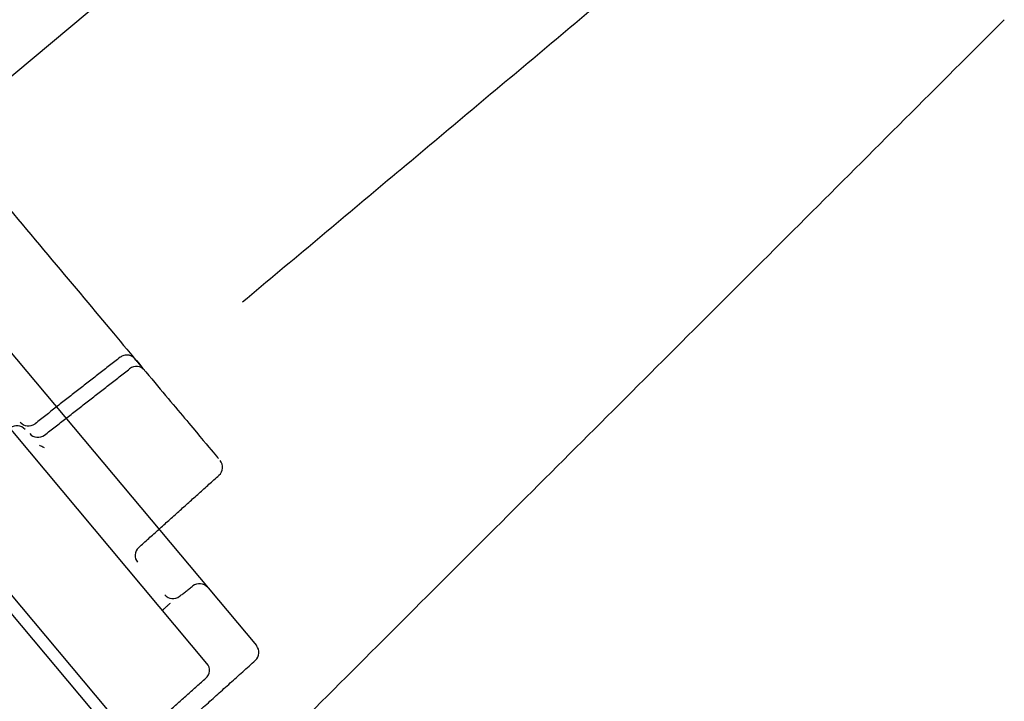
# Model space of a CAD drawing. Units: millimetres. Extents: x -6040 to 38219, y 1267 to 24869.
# Drawn here: x 18822 to 18849, y 14175 to 14194 of the extents above; entities that cross this region are included whole.
import ezdxf

# ---------------------------------------------------------------- set-up
doc = ezdxf.new("R2010")
doc.units = ezdxf.units.MM
doc.layers.add('8G4_A_Technische Anlagen-', color=7, linetype='Continuous', true_color=0x457c87)

msp = doc.modelspace()

# ---------------------------------------------------------------- linework, layer by layer
at = {"layer": '8G4_A_Technische Anlagen-'}
for p, q in [((18804.182, 14205.172), (18828.311, 14176.374)), ((18804.182, 14205.172), (18828.311, 14176.374)), ((18799.29, 14204.27), (18826.566, 14171.715)), ((18799.29, 14204.27), (18826.566, 14171.715)), ((18826.33, 14171.486), (18799.004, 14204.099)), ((18826.935, 14175.878), (18803.453, 14203.904)), ((18815.221, 14186.992), (18829.413, 14198.883)), ((18815.221, 14186.992), (18829.413, 14198.883))]:
    msp.add_line(p, q, dxfattribs=at)
for centre, start, end in [((18824.964, 14183.855), 39.9586, 127.9586), ((18824.964, 14183.855), 39.9586, 127.9586), ((18821.637, 14182.201), 39.9586, 127.9586), ((18821.959, 14182.793), 219.9586, 307.9586), ((18821.959, 14182.793), 219.9586, 307.9586), ((18822.225, 14182.476), 219.9586, 307.9586), ((18822.225, 14182.476), 219.9586, 307.9586), ((18827.07, 14181.342), 311.9586, 39.9586), ((18827.07, 14181.342), 311.9586, 39.9586), ((18825.232, 14178.887), 131.9586, 219.9586), ((18825.232, 14178.887), 131.9586, 219.9586), ((18826.725, 14177.802), 39.9586, 127.9586), ((18826.725, 14177.802), 39.9586, 127.9586), ((18825.988, 14177.984), 219.9586, 307.9586), ((18825.988, 14177.984), 219.9586, 307.9586), ((18828.082, 14176.183), 311.9586, 39.9586), ((18828.082, 14176.183), 311.9586, 39.9586), ((18826.706, 14175.687), 311.4586, 39.9586)]:
    msp.add_arc(centre, 0.299, start, end, dxfattribs=at)
for points in [[(18807.557, 14193.426), (18822.622, 14206.049)], [(18825.544, 14202.654), (18810.434, 14189.993)], [(18827.925, 14185.95), (18844.625, 14199.943)], [(18827.925, 14185.95), (18844.625, 14199.943)], [(18827.006, 14171.696), (18849.156, 14193.814)], [(18827.006, 14171.696), (18849.156, 14193.814)], [(18824.515, 14184.408), (18822.143, 14182.557)], [(18824.515, 14184.408), (18822.143, 14182.557)], [(18822.409, 14182.24), (18824.781, 14184.091)], [(18822.409, 14182.24), (18824.781, 14184.091)], [(18825.032, 14179.109), (18827.27, 14181.12)], [(18825.032, 14179.109), (18827.27, 14181.12)], [(18826.172, 14177.749), (18826.542, 14178.037)], [(18826.172, 14177.749), (18826.542, 14178.037)], [(18825.692, 14177.359), (18825.916, 14177.561)], [(18825.489, 14173.45), (18828.282, 14175.961)], [(18825.489, 14173.45), (18828.282, 14175.961)], [(18824.905, 14173.698), (18826.903, 14175.463)]]:
    msp.add_open_spline(points, degree=1, dxfattribs=at)
for points, knots in [([(18809.127, 14203.222), (18809.139, 14203.208), (18809.165, 14203.177), (18809.781, 14202.442), (18810.839, 14201.179), (18812.305, 14199.429), (18814.083, 14197.307), (18816.081, 14194.923), (18818.192, 14192.403), (18820.303, 14189.884), (18822.301, 14187.499), (18824.079, 14185.378), (18825.545, 14183.627), (18826.603, 14182.364), (18827.219, 14181.63), (18827.245, 14181.598), (18827.257, 14181.585)], [0, 0, 0, 0, 0.057318, 0.131098, 0.204879, 0.278659, 0.352439, 0.42622, 0.5, 0.57378, 0.647561, 0.721341, 0.795121, 0.868902, 0.942682, 1, 1, 1, 1]), ([(18809.127, 14203.222), (18809.139, 14203.208), (18809.165, 14203.177), (18809.781, 14202.442), (18810.839, 14201.179), (18812.305, 14199.429), (18814.083, 14197.307), (18816.081, 14194.923), (18818.192, 14192.403), (18820.303, 14189.884), (18822.301, 14187.499), (18824.079, 14185.378), (18825.545, 14183.627), (18826.603, 14182.364), (18827.219, 14181.63), (18827.245, 14181.598), (18827.257, 14181.585)], [0, 0, 0, 0, 0.057318, 0.131098, 0.204879, 0.278659, 0.352439, 0.42622, 0.5, 0.57378, 0.647561, 0.721341, 0.795121, 0.868902, 0.942682, 1, 1, 1, 1]), ([(18825.132, 14184.121), (18825.091, 14184.169), (18825.002, 14184.275), (18824.921, 14184.375), (18824.849, 14184.433), (18824.791, 14184.458), (18824.738, 14184.47), (18824.68, 14184.471), (18824.62, 14184.462), (18824.563, 14184.441), (18824.531, 14184.419), (18824.515, 14184.408)], [0, 0, 0, 0, 0.225434, 0.498705, 0.631781, 0.692491, 0.75084, 0.810527, 0.872927, 0.93695, 1, 1, 1, 1]), ([(18825.016, 14184.259), (18824.977, 14184.306), (18824.92, 14184.376), (18824.849, 14184.433), (18824.791, 14184.458), (18824.738, 14184.47), (18824.68, 14184.471), (18824.62, 14184.462), (18824.563, 14184.441), (18824.531, 14184.419), (18824.515, 14184.408)], [0, 0, 0, 0, 0.352805, 0.524612, 0.602992, 0.678323, 0.755382, 0.835943, 0.9186, 1, 1, 1, 1]), ([(18822.266, 14181.962), (18822.269, 14181.959), (18822.288, 14181.945), (18822.335, 14181.929), (18822.373, 14181.907), (18822.394, 14181.894)], [0, 0, 0, 0, 0.089082, 0.501274, 1, 1, 1, 1])]:
    msp.add_open_spline(points, degree=3, knots=knots, dxfattribs=at)

doc.saveas('drawing.dxf')
